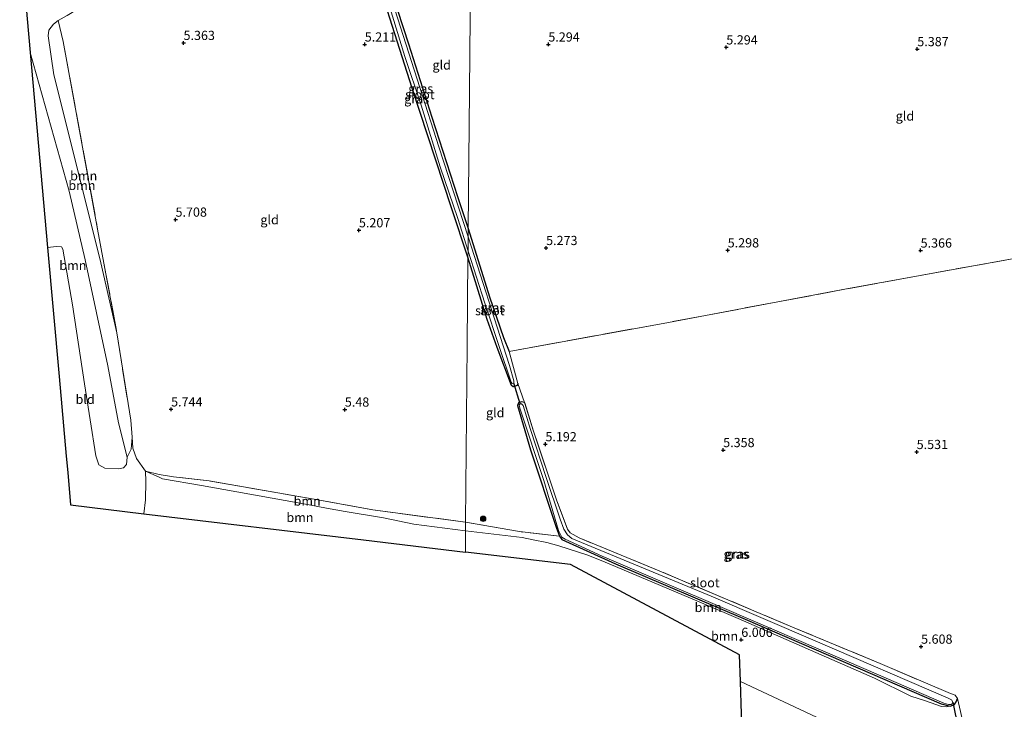
# Model space of a CAD drawing. Units: metres. Extents: x 230000 to 238161, y 500000 to 506250.
# Drawn here: x 230369 to 230636, y 504266 to 504453 of the extents above; entities that cross this region are included whole.
import ezdxf
from ezdxf.enums import TextEntityAlignment as Align

# ---------------------------------------------------------------- set-up
doc = ezdxf.new("R2010")
doc.units = ezdxf.units.M
doc.linetypes.add('IE-TERREINAFSCHEIDING', pattern=[10, 8, -2])
doc.layers.get('0').update_dxf_attribs({"lineweight": 25})
for name, color, linetype, lineweight in [('B-ME-GR-BOOM-GV-B6', 93, 'Continuous', 18), ('B-ME-GR-BOOM-S-B1', 93, 'Continuous', 18), ('B-ME-GW-HOOGTEPUNT-S-B1', 10, 'Continuous', 25), ('B-ME-GW-INSTEEKWATERGANG-L-B1', 10, 'Continuous', 25), ('B-ME-GW-KRUINLIJN-L-B1', 93, 'Continuous', 18), ('B-ME-GW-TEENLIJN-L-B1', 93, 'Continuous', 18), ('B-ME-IE-GRASLAND-GV-B6', 93, 'Continuous', 18), ('B-ME-IE-GRONDWERKLIJN-GROND_INGERICHT-GV-B6', 253, 'Continuous', 18), ('B-ME-IE-HULPGEOMETRIE-L-B1', 53, 'Continuous', 18), ('B-ME-IE-TERREINAFSCHEIDING-DOORGANG-L-B1', 8, 'IE-TERREINAFSCHEIDING-KUNSTMATIG-OPEN', 18), ('B-ME-IE-TERREINAFSCHEIDING-RASTERHEKWERK-L-B1', 8, 'IE-TERREINAFSCHEIDING', 18), ('B-ME-KG-KADASTRAAL-OPNAMEDTMGRENS-L-B1', 10, 'Continuous', 25), ('B-ME-KW-DUIKER-L-B1', 10, 'Continuous', 25), ('B-ME-OG-WATER-GV-B6', 153, 'Continuous', 18)]:
    doc.layers.add(name, color=color, linetype=linetype, lineweight=lineweight)
doc.styles.add('NLCS-ISO', font='NLCS-ISO.TTF')
doc.linetypes.add('IE-TERREINAFSCHEIDING-KUNSTMATIG-OPEN', pattern='A,7,-1.5,[67,NLCS.SHX,S=0.75,R=0,X=0,Y=0],-1.5', length=10)

# ---------------------------------------------------------------- blocks, each defined once
blk = doc.blocks.new('boom')
blk.add_hatch(color=256).paths.add_polyline_path([(-0.75, 0, 1), (0.75, 0, 1)])
blk.add_circle((0, 0), 0.75)
blk = doc.blocks.new('hoogtepunt')
for p, q in [((-0.5, 0), (0.5, 0)), ((0, 0.5), (0, -0.5))]:
    blk.add_line(p, q)

msp = doc.modelspace()

# ---------------------------------------------------------------- linework, layer by layer
at = {"layer": 'B-ME-GR-BOOM-GV-B6'}
for points in [[(230381.72, 504454.32, 6.06), (230379.27, 504452.95, 6.09), (230378.03, 504451.91, 6.09), (230376.69, 504450.32, 6.09), (230376.55, 504448.75, 6.09), (230378.12, 504438.2, 6.22), (230385.94, 504406.72, 6.34), (230390.82, 504387.09, 6.16), (230395.2, 504368.13, 6.11), (230398.98, 504344.37, 6.07), (230399.34, 504339.81, 6.11), (230399.08, 504336.48, 6.23), (230398.04, 504334.3, 6.44), (230395.69, 504343.65, 6.78), (230392.71, 504359.15, 7.03), (230386.6, 504387.96, 7.43), (230382.26, 504406.62, 7.3), (230371.7, 504444.24, 7.38), (230370.89, 504453.35, 7.36)], [(230379.27, 504452.95, 6.09), (230380.61, 504447.26, 6.12), (230389.97, 504396.3, 6.06), (230395.2, 504368.13, 6.11), (230390.82, 504387.09, 6.16), (230385.94, 504406.72, 6.34), (230378.12, 504438.2, 6.22), (230376.55, 504448.75, 6.09), (230376.69, 504450.32, 6.09), (230378.03, 504451.91, 6.09), (230379.27, 504452.95, 6.09)], [(230376.41, 504391.29, 7.63), (230371.7, 504444.24, 7.38), (230382.26, 504406.62, 7.3), (230386.6, 504387.96, 7.43), (230392.71, 504359.15, 7.03), (230395.69, 504343.65, 6.78), (230398.04, 504334.3, 6.44), (230397.79, 504332.33, 6.37), (230396.97, 504331.4, 6.4), (230395.69, 504331.13, 6.47), (230391.91, 504331.38, 6.52), (230390.3, 504332.24, 6.6), (230389.46, 504334.68, 6.71), (230386.42, 504354.24, 7.09), (230383.17, 504375.75, 7.51), (230380.51, 504390.83, 7.64), (230380.14, 504391.43, 7.65), (230378.78, 504391.52, 7.66), (230376.41, 504391.29, 7.63)], [(230489.85, 504314.36, 6.16), (230489.8, 504308.58, 6.24), (230462.15, 504311.88, 6.25), (230402.56, 504318.98, 6.51), (230402.95, 504322.75, 6.49), (230403.05, 504327.74, 6.4), (230402.96, 504330.55, 6.16), (230406.65, 504328.9, 6.21), (230407.57, 504328.45, 6.38), (230418.19, 504326.66, 6.36), (230446.97, 504321.44, 6.24), (230452.11, 504320.51, 6.02), (230457.15, 504319.58, 6), (230467.55, 504317.83, 6.01), (230475.81, 504316.11, 6.18), (230489.85, 504314.36, 6.16)], [(230489.87, 504316.69, 5.45), (230489.85, 504314.36, 6.16), (230475.81, 504316.11, 6.18), (230467.55, 504317.83, 6.01), (230457.15, 504319.58, 6), (230452.11, 504320.51, 6.02), (230446.97, 504321.44, 6.24), (230418.19, 504326.66, 6.36), (230407.57, 504328.45, 6.38), (230406.65, 504328.9, 6.21), (230402.96, 504330.55, 6.16), (230406.71, 504329.62, 5.95), (230410.54, 504328.99, 5.9), (230420.29, 504327.91, 5.68), (230448.22, 504323.03, 5.44), (230464.66, 504320, 5.43), (230489.87, 504316.69, 5.45)], [(230489.87, 504316.69, 5.45), (230504.51, 504314.11, 5.44), (230515.37, 504312.84, 5.3), (230516, 504311.97, 5.31), (230530.59, 504305.4, 5.29), (230565.75, 504290.35, 5.28), (230618.96, 504267.33, 5.28), (230621.35, 504266.72, 5.28), (230620.37, 504266.49, 5.53), (230619.07, 504266.65, 5.62), (230614.66, 504268.13, 5.62), (230610.7, 504269.47, 5.68), (230600.83, 504274.29, 5.78), (230563.82, 504290.52, 5.86), (230552.65, 504295.29, 5.96), (230527.1, 504306.13, 6.12), (230522.75, 504307.77, 6.11), (230515.19, 504310.23, 6.02), (230511.88, 504311.13, 6.03), (230508.24, 504311.92, 5.91), (230505.22, 504312.5, 6.05), (230489.85, 504314.36, 6.16), (230489.87, 504316.69, 5.45)], [(230585.1, 504263.77, 5.88), (230564.45, 504273.41, 6.34), (230564.2, 504280.7, 5.95), (230551.04, 504287.73, 6.32), (230518.37, 504305.17, 6.33), (230489.8, 504308.58, 6.24), (230489.85, 504314.36, 6.16)], [(230489.85, 504314.36, 6.16), (230505.22, 504312.5, 6.05), (230508.24, 504311.92, 5.91), (230511.88, 504311.13, 6.03), (230515.19, 504310.23, 6.02), (230522.75, 504307.77, 6.11), (230527.1, 504306.13, 6.12), (230552.65, 504295.29, 5.96), (230563.82, 504290.52, 5.86), (230600.83, 504274.29, 5.78), (230610.7, 504269.47, 5.68), (230614.66, 504268.13, 5.62), (230619.07, 504266.65, 5.62), (230620.37, 504266.49, 5.53), (230621.35, 504266.72, 5.28), (230622.59, 504267.15, 5.35), (230623.06, 504267.93, 5.45), (230623.34, 504268.77, 5.5), (230625.17, 504260.94, 5.51)]]:
    msp.add_polyline3d(points, dxfattribs=at)
at = {"layer": 'B-ME-GW-INSTEEKWATERGANG-L-B1'}
for points in [[(230490.51, 504388.64, 5.1), (230486.07, 504402.09, 4.97), (230475.39, 504434.57, 5.02), (230462.63, 504474.68, 5.14)], [(230465.21, 504474.63, 5.05), (230474.38, 504446.56, 5.05), (230480.65, 504426.65, 4.95), (230487.67, 504405.12, 4.94), (230490.57, 504396.42, 5.08)], [(230490.57, 504396.42, 5.08), (230496.38, 504377.85, 5.07), (230500.14, 504366.81, 5.04), (230501.65, 504363.08, 5.13)], [(230504, 504354.31, 5.16), (230503.83, 504353.78, 5.17), (230502.75, 504353.47, 5.19), (230502.32, 504353.8, 5.18), (230498.41, 504364.14, 5.08), (230495.72, 504371.73, 5.06), (230490.51, 504388.64, 5.1)], [(230505.89, 504349.17, 5.18), (230505.01, 504349.41, 5.16), (230504.25, 504349.07, 5.2), (230503.94, 504348.37, 5.21), (230507.52, 504336.32, 5.2), (230514.42, 504315.31, 5.25), (230515.37, 504312.84, 5.3), (230516, 504311.97, 5.31), (230530.59, 504305.4, 5.29), (230565.75, 504290.35, 5.28), (230618.96, 504267.33, 5.28), (230621.35, 504266.72, 5.28), (230622.59, 504267.15, 5.35), (230623.06, 504267.93, 5.45), (230623.34, 504268.77, 5.5)]]:
    msp.add_polyline3d(points, dxfattribs=at)
at = {"layer": 'B-ME-GW-KRUINLIJN-L-B1'}
for points in [[(230398.04, 504334.3, 6.44), (230395.69, 504343.65, 6.78), (230392.71, 504359.15, 7.03), (230386.6, 504387.96, 7.43), (230382.26, 504406.62, 7.3), (230371.7, 504444.24, 7.38)], [(230407.57, 504328.45, 6.38), (230406.65, 504328.9, 6.21), (230402.96, 504330.55, 6.16)], [(230489.85, 504314.36, 6.16), (230475.81, 504316.11, 6.18), (230467.55, 504317.83, 6.01), (230457.15, 504319.58, 6), (230452.11, 504320.51, 6.02), (230446.97, 504321.44, 6.24), (230418.19, 504326.66, 6.36), (230407.57, 504328.45, 6.38)], [(230489.85, 504314.36, 6.16), (230505.22, 504312.5, 6.05), (230508.24, 504311.92, 5.91), (230511.88, 504311.13, 6.03), (230515.19, 504310.23, 6.02), (230522.75, 504307.77, 6.11), (230527.1, 504306.13, 6.12), (230552.65, 504295.29, 5.96), (230563.82, 504290.52, 5.86), (230600.83, 504274.29, 5.78), (230610.7, 504269.47, 5.68), (230614.66, 504268.13, 5.62), (230619.07, 504266.65, 5.62), (230620.37, 504266.49, 5.53), (230621.35, 504266.72, 5.28)]]:
    msp.add_polyline3d(points, dxfattribs=at)
at = {"layer": 'B-ME-GW-TEENLIJN-L-B1'}
for points in [[(230379.27, 504452.95, 6.09), (230378.03, 504451.91, 6.09), (230376.69, 504450.32, 6.09), (230376.55, 504448.75, 6.09), (230378.12, 504438.2, 6.22), (230385.94, 504406.72, 6.34), (230390.82, 504387.09, 6.16), (230395.2, 504368.13, 6.11)], [(230399.34, 504339.81, 6.11), (230399.08, 504336.48, 6.23), (230398.04, 504334.3, 6.44)]]:
    msp.add_polyline3d(points, dxfattribs=at)
at = {"layer": 'B-ME-IE-GRASLAND-GV-B6'}
for points in [[(230490.52, 504390.28, 4.78), (230490.51, 504388.64, 5.1), (230486.07, 504402.09, 4.97), (230475.39, 504434.57, 5.02), (230462.63, 504474.68, 5.14), (230463.41, 504474.66, 4.78), (230467.04, 504463.98, 4.78), (230473.38, 504443.13, 4.78), (230477.76, 504429.95, 4.78), (230482.99, 504413.18, 4.78), (230487.73, 504399.2, 4.78), (230490.52, 504390.28, 4.78)], [(230490.57, 504396.42, 5.08), (230490.56, 504394.2, 4.78), (230482.57, 504418.62, 4.78), (230477.44, 504434.72, 4.78), (230469.89, 504458.17, 4.78), (230464.81, 504474.63, 4.78), (230465.21, 504474.63, 5.05), (230474.38, 504446.56, 5.05), (230480.65, 504426.65, 4.95), (230487.67, 504405.12, 4.94), (230490.57, 504396.42, 5.08)], [(230490.57, 504396.42, 5.08), (230496.38, 504377.85, 5.07), (230500.14, 504366.81, 5.04), (230501.65, 504363.08, 5.13), (230504, 504354.31, 5.16), (230503.83, 504353.78, 5.17), (230502.75, 504353.47, 5.19), (230502.32, 504353.8, 5.18), (230498.41, 504364.14, 5.08), (230495.72, 504371.73, 5.06), (230490.51, 504388.64, 5.1), (230490.52, 504390.28, 4.78), (230495.08, 504376.17, 4.78), (230498.95, 504364.39, 4.78), (230502.26, 504354.67, 4.78), (230502.51, 504354.34, 4.78), (230502.96, 504354.44, 4.78), (230502.97, 504355.07, 4.78), (230501.78, 504359.23, 4.78), (230497.61, 504372.2, 4.78), (230493.93, 504383.77, 4.78), (230490.56, 504394.2, 4.78), (230490.57, 504396.42, 5.08)], [(230505.89, 504349.17, 5.18), (230508.29, 504341.43, 5.24), (230514.61, 504322.52, 5.2), (230517.53, 504314.77, 5.33), (230518.24, 504313.79, 5.31), (230520.7, 504312.41, 5.29), (230542.39, 504303.5, 5.33), (230578.58, 504288.2, 5.51), (230602.42, 504278.31, 5.5), (230621.44, 504270.15, 5.49), (230622.71, 504269.69, 5.5), (230623.34, 504268.77, 5.5), (230623.06, 504267.93, 5.45), (230622.59, 504267.15, 5.35), (230621.35, 504266.72, 5.28), (230618.96, 504267.33, 5.28), (230565.75, 504290.35, 5.28), (230530.59, 504305.4, 5.29), (230516, 504311.97, 5.31), (230515.37, 504312.84, 5.3), (230514.42, 504315.31, 5.25), (230507.52, 504336.32, 5.2), (230503.94, 504348.37, 5.21), (230504.25, 504349.07, 5.2), (230505.01, 504349.41, 5.16), (230505.89, 504349.17, 5.18)], [(230504.65, 504348.85, 4.78), (230504.42, 504348.56, 4.78), (230504.57, 504347.66, 4.78), (230511.12, 504328.02, 4.78), (230515.11, 504314.43, 4.78), (230516.02, 504312.63, 4.78), (230516.86, 504312.09, 4.78), (230526.89, 504307.47, 4.78), (230560.16, 504293.27, 4.78), (230598.59, 504276.66, 4.78), (230619.68, 504267.57, 4.78), (230620.95, 504267.14, 4.78), (230621.73, 504267.21, 4.78), (230622.07, 504267.84, 4.78), (230621.76, 504268.46, 4.78), (230620.81, 504268.89, 4.78), (230584.71, 504284.5, 4.78), (230556.48, 504296.56, 4.78), (230518.72, 504312.23, 4.78), (230517.5, 504313.25, 4.78), (230516.49, 504314.77, 4.78), (230515.49, 504317.48, 4.78), (230511.74, 504328.8, 4.78), (230507.45, 504341.83, 4.78), (230505.5, 504348.33, 4.78), (230505.04, 504348.84, 4.78), (230504.65, 504348.85, 4.78)]]:
    msp.add_polyline3d(points, dxfattribs=at)
at = {"layer": 'B-ME-IE-GRONDWERKLIJN-GROND_INGERICHT-GV-B6'}
for points in [[(230462.63, 504474.68, 5.14), (230475.39, 504434.57, 5.02), (230486.07, 504402.09, 4.97), (230490.51, 504388.64, 5.1)], [(230491.26, 504474.09, 5.19), (230490.9, 504433.74, 5.25), (230490.57, 504396.42, 5.08), (230487.67, 504405.12, 4.94), (230480.65, 504426.65, 4.95), (230474.38, 504446.56, 5.05), (230465.21, 504474.63, 5.05), (230491.26, 504474.09, 5.19)], [(230491.26, 504474.09, 5.19), (230522.64, 504473.45, 5.24), (230560.68, 504472.66, 5.24), (230630.48, 504471.23, 5.53), (230662.03, 504470.58, 5.68), (230698.57, 504469.83, 5.86), (230728.59, 504469.22, 5.87), (230736.64, 504450.94, 5.94), (230742.67, 504435.63, 6.02), (230751.9, 504411.5, 6.05), (230751.68, 504409.34, 6.08), (230739.86, 504406.99, 6.17), (230680.05, 504396.05, 5.84), (230640.76, 504388.67, 5.64), (230593.27, 504380.04, 5.42), (230544.97, 504370.93, 5.33), (230501.65, 504363.08, 5.13), (230500.14, 504366.81, 5.04), (230496.38, 504377.85, 5.07), (230490.57, 504396.42, 5.08), (230490.9, 504433.74, 5.25), (230491.26, 504474.09, 5.19)], [(230490.51, 504388.64, 5.1), (230490.29, 504364.68, 5.16), (230489.87, 504316.69, 5.45), (230464.66, 504320, 5.43), (230448.22, 504323.03, 5.44), (230420.29, 504327.91, 5.68), (230410.54, 504328.99, 5.9), (230406.71, 504329.62, 5.95), (230402.96, 504330.55, 6.16), (230400.51, 504333.95, 6.1), (230399.56, 504336.8, 6.14), (230399.34, 504339.81, 6.11), (230398.98, 504344.37, 6.07), (230395.2, 504368.13, 6.11), (230389.97, 504396.3, 6.06), (230380.61, 504447.26, 6.12), (230379.27, 504452.95, 6.09), (230381.72, 504454.32, 6.06)], [(230402.56, 504318.98, 6.51), (230382.64, 504321.36, 6.47), (230381.85, 504330.18, 6.57), (230381.45, 504334.65, 6.76), (230379.53, 504356.27, 7.04), (230376.41, 504391.29, 7.63), (230378.78, 504391.52, 7.66), (230380.14, 504391.43, 7.65), (230380.51, 504390.83, 7.64), (230383.17, 504375.75, 7.51), (230386.42, 504354.24, 7.09), (230389.46, 504334.68, 6.71), (230390.3, 504332.24, 6.6), (230391.91, 504331.38, 6.52), (230395.69, 504331.13, 6.47), (230396.97, 504331.4, 6.4), (230397.79, 504332.33, 6.37), (230398.04, 504334.3, 6.44), (230399.08, 504336.48, 6.23), (230399.34, 504339.81, 6.11), (230399.56, 504336.8, 6.14), (230400.51, 504333.95, 6.1), (230402.96, 504330.55, 6.16), (230403.05, 504327.74, 6.4), (230402.95, 504322.75, 6.49), (230402.56, 504318.98, 6.51)], [(230490.51, 504388.64, 5.1), (230495.72, 504371.73, 5.06), (230498.41, 504364.14, 5.08), (230502.32, 504353.8, 5.18), (230502.75, 504353.47, 5.19), (230503.83, 504353.78, 5.17), (230504, 504354.31, 5.16), (230505.89, 504349.17, 5.18), (230505.01, 504349.41, 5.16), (230504.25, 504349.07, 5.2), (230503.94, 504348.37, 5.21), (230507.52, 504336.32, 5.2), (230514.42, 504315.31, 5.25), (230515.37, 504312.84, 5.3), (230504.51, 504314.11, 5.44), (230489.87, 504316.69, 5.45), (230490.29, 504364.68, 5.16), (230490.51, 504388.64, 5.1)], [(230625.17, 504260.94, 5.51), (230623.34, 504268.77, 5.5), (230622.71, 504269.69, 5.5), (230621.44, 504270.15, 5.49), (230602.42, 504278.31, 5.5), (230578.58, 504288.2, 5.51), (230542.39, 504303.5, 5.33), (230520.7, 504312.41, 5.29), (230518.24, 504313.79, 5.31), (230517.53, 504314.77, 5.33), (230514.61, 504322.52, 5.2), (230508.29, 504341.43, 5.24), (230505.89, 504349.17, 5.18), (230504, 504354.31, 5.16), (230501.65, 504363.08, 5.13), (230544.97, 504370.93, 5.33), (230593.27, 504380.04, 5.42), (230640.76, 504388.67, 5.64)], [(230565.06, 504255.68, 6.41), (230564.45, 504273.41, 6.34), (230585.1, 504263.77, 5.88)]]:
    msp.add_polyline3d(points, dxfattribs=at)
at = {"layer": 'B-ME-IE-HULPGEOMETRIE-L-B1'}
msp.add_polyline3d([(230489.8, 504308.58, 6.24), (230489.85, 504314.36, 6.16), (230489.87, 504316.69, 5.45), (230490.29, 504364.68, 5.16), (230490.51, 504388.64, 5.1), (230490.52, 504390.28, 4.78), (230490.56, 504394.2, 4.78), (230490.57, 504396.42, 5.08), (230490.9, 504433.74, 5.25), (230491.26, 504474.09, 5.19)], dxfattribs=at)
at = {"layer": 'B-ME-IE-TERREINAFSCHEIDING-DOORGANG-L-B1'}
for p, q in [((230504, 504354.31, 5.16), (230505.89, 504349.17, 5.18)), ((230402.96, 504330.55, 6.16), (230400.51, 504333.95, 6.1)), ((230623.34, 504268.77, 5.5), (230625.17, 504260.94, 5.51))]:
    msp.add_line(p, q, dxfattribs=at)
at = {"layer": 'B-ME-IE-TERREINAFSCHEIDING-RASTERHEKWERK-L-B1'}
msp.add_line((230504, 504354.31, 5.16), (230501.65, 504363.08, 5.13), dxfattribs=at)
for points in [[(230382.95, 504476.32, 6.06), (230386.38, 504466.85, 6.03), (230387.06, 504463.04, 5.98), (230387.09, 504460.66, 5.92), (230386.58, 504457.87, 5.88), (230384.67, 504456.13, 5.95), (230381.72, 504454.32, 6.06), (230379.27, 504452.95, 6.09)], [(230379.27, 504452.95, 6.09), (230380.61, 504447.26, 6.12), (230389.97, 504396.3, 6.06), (230395.2, 504368.13, 6.11)], [(230751.9, 504411.5, 6.05), (230751.68, 504409.34, 6.08), (230739.86, 504406.99, 6.17), (230680.05, 504396.05, 5.84), (230640.76, 504388.67, 5.64), (230593.27, 504380.04, 5.42), (230544.97, 504370.93, 5.33), (230501.65, 504363.08, 5.13)], [(230395.2, 504368.13, 6.11), (230398.98, 504344.37, 6.07), (230399.34, 504339.81, 6.11)], [(230623.34, 504268.77, 5.5), (230622.71, 504269.69, 5.5), (230621.44, 504270.15, 5.49), (230602.42, 504278.31, 5.5), (230578.58, 504288.2, 5.51), (230542.39, 504303.5, 5.33), (230520.7, 504312.41, 5.29), (230518.24, 504313.79, 5.31), (230517.53, 504314.77, 5.33), (230514.61, 504322.52, 5.2), (230508.29, 504341.43, 5.24), (230505.89, 504349.17, 5.18)], [(230400.51, 504333.95, 6.1), (230399.56, 504336.8, 6.14), (230399.34, 504339.81, 6.11)], [(230489.87, 504316.69, 5.45), (230464.66, 504320, 5.43), (230448.22, 504323.03, 5.44), (230420.29, 504327.91, 5.68), (230410.54, 504328.99, 5.9), (230406.71, 504329.62, 5.95), (230402.96, 504330.55, 6.16)], [(230515.37, 504312.84, 5.3), (230504.51, 504314.11, 5.44), (230489.87, 504316.69, 5.45)]]:
    msp.add_polyline3d(points, dxfattribs=at)
at = {"layer": 'B-ME-KG-KADASTRAAL-OPNAMEDTMGRENS-L-B1'}
for points in [[(230368.82, 504476.61, 7.3), (230370.89, 504453.35, 7.36), (230371.7, 504444.24, 7.38), (230376.41, 504391.29, 7.63), (230379.53, 504356.27, 7.04), (230381.45, 504334.65, 6.76), (230381.85, 504330.18, 6.57), (230382.64, 504321.36, 6.47), (230402.56, 504318.98, 6.51), (230462.15, 504311.88, 6.25), (230489.8, 504308.58, 6.24)], [(230502.54, 503883.86, 8.3), (230500.08, 503924.35, 8.05), (230499.98, 503926.05, 7.31), (230499.89, 503927.55, 7.22), (230499.61, 503932.14, 7.22), (230499.54, 503933.36, 7.75), (230498.91, 503943.65, 7.87), (230529.74, 503974.46, 7.76), (230544.25, 503983.52, 7.57), (230547.8, 504035.55, 7.73), (230549.69, 504063.25, 7.76), (230551.8, 504084.52, 7.57), (230557.81, 504145.32, 7.22), (230566.01, 504228.15, 6.8), (230565.06, 504255.68, 6.41), (230564.45, 504273.41, 6.34), (230564.2, 504280.7, 5.95), (230551.04, 504287.73, 6.32), (230518.37, 504305.17, 6.33), (230489.8, 504308.58, 6.24)]]:
    msp.add_polyline3d(points, dxfattribs=at)
at = {"layer": 'B-ME-KW-DUIKER-L-B1'}
for p, q in [((230504.65, 504348.85, 4.78), (230502.96, 504354.44, 4.78)), ((230622.07, 504267.84, 4.78), (230623.59, 504260.61, 4.91))]:
    msp.add_line(p, q, dxfattribs=at)
at = {"layer": 'B-ME-OG-WATER-GV-B6'}
for points in [[(230490.56, 504394.2, 4.78), (230490.52, 504390.28, 4.78), (230487.73, 504399.2, 4.78), (230482.99, 504413.18, 4.78), (230477.76, 504429.95, 4.78), (230473.38, 504443.13, 4.78), (230467.04, 504463.98, 4.78), (230463.41, 504474.66, 4.78), (230464.81, 504474.63, 4.78), (230469.89, 504458.17, 4.78), (230477.44, 504434.72, 4.78), (230482.57, 504418.62, 4.78), (230490.56, 504394.2, 4.78)], [(230490.56, 504394.2, 4.78), (230493.93, 504383.77, 4.78), (230497.61, 504372.2, 4.78), (230501.78, 504359.23, 4.78), (230502.97, 504355.07, 4.78), (230502.96, 504354.44, 4.78), (230502.51, 504354.34, 4.78), (230502.26, 504354.67, 4.78), (230498.95, 504364.39, 4.78), (230495.08, 504376.17, 4.78), (230490.52, 504390.28, 4.78), (230490.56, 504394.2, 4.78)], [(230511.74, 504328.8, 4.78), (230515.49, 504317.48, 4.78), (230516.49, 504314.77, 4.78), (230517.5, 504313.25, 4.78), (230518.72, 504312.23, 4.78), (230556.48, 504296.56, 4.78), (230584.71, 504284.5, 4.78), (230620.81, 504268.89, 4.78), (230621.76, 504268.46, 4.78), (230622.07, 504267.84, 4.78), (230621.73, 504267.21, 4.78), (230620.95, 504267.14, 4.78), (230619.68, 504267.57, 4.78), (230598.59, 504276.66, 4.78), (230560.16, 504293.27, 4.78), (230526.89, 504307.47, 4.78), (230516.86, 504312.09, 4.78), (230516.02, 504312.63, 4.78), (230515.11, 504314.43, 4.78), (230511.12, 504328.02, 4.78), (230504.57, 504347.66, 4.78), (230504.42, 504348.56, 4.78), (230504.65, 504348.85, 4.78), (230505.04, 504348.84, 4.78), (230505.5, 504348.33, 4.78), (230507.45, 504341.83, 4.78), (230511.74, 504328.8, 4.78)]]:
    msp.add_polyline3d(points, dxfattribs=at)

# ---------------------------------------------------------------- block references
at = {"layer": 'B-ME-GR-BOOM-S-B1', "rotation": 90}
msp.add_blockref('boom', (230494.63, 504317.61, 5.38), dxfattribs=at)
at = {"layer": 'B-ME-GW-HOOGTEPUNT-S-B1', "rotation": 90}
for p in [(230413.3, 504446.85, 5.36), (230413.3, 504446.85, 5.36), (230462.49, 504446.43, 5.21), (230462.49, 504446.43, 5.21), (230512.32, 504446.42, 5.29), (230512.32, 504446.42, 5.29), (230560.63, 504445.64, 5.29), (230560.63, 504445.64, 5.29), (230612.47, 504445.17, 5.39), (230612.47, 504445.17, 5.39), (230411.12, 504398.86, 5.71), (230411.12, 504398.86, 5.71), (230460.91, 504395.97, 5.21), (230460.91, 504395.97, 5.21), (230511.72, 504391.16, 5.27), (230511.72, 504391.16, 5.27), (230561.01, 504390.52, 5.3), (230561.01, 504390.52, 5.3), (230613.37, 504390.47, 5.37), (230613.37, 504390.47, 5.37), (230409.92, 504347.33, 5.74), (230409.92, 504347.33, 5.74), (230457.08, 504347.27, 5.48), (230457.08, 504347.27, 5.48), (230511.52, 504337.87, 5.19), (230511.52, 504337.87, 5.19), (230559.78, 504336.28, 5.36), (230559.78, 504336.28, 5.36), (230612.3, 504335.76, 5.53), (230612.3, 504335.76, 5.53), (230564.69, 504284.74, 6.01), (230564.69, 504284.74, 6.01), (230613.5, 504282.89, 5.61), (230613.5, 504282.89, 5.61)]:
    msp.add_blockref('hoogtepunt', p, dxfattribs=at)

# ---------------------------------------------------------------- texts
at = {"layer": 'B-ME-GR-BOOM-GV-B6', "ltscale": 0.2, "style": 'NLCS-ISO'}
for p in [(230386.2, 504410.75), (230385.72, 504408.14), (230383.26, 504386.41), (230446.85, 504322.42), (230444.9, 504317.97), (230555.7, 504293.53), (230560.15, 504285.74)]:
    msp.add_text('bmn', height=2.5, dxfattribs=at).set_placement(p, align=Align.MIDDLE_CENTER)
at = {"layer": 'B-ME-GW-HOOGTEPUNT-S-B1', "ltscale": 0.2, "style": 'NLCS-ISO'}
for s, p in [('5.363', (230413.3, 504446.85, 5.36)), ('5.363', (230413.3, 504446.85, 5.36)), ('5.211', (230462.49, 504446.43, 5.21)), ('5.211', (230462.49, 504446.43, 5.21)), ('5.294', (230512.32, 504446.42, 5.29)), ('5.294', (230512.32, 504446.42, 5.29)), ('5.294', (230560.63, 504445.64, 5.29)), ('5.294', (230560.63, 504445.64, 5.29)), ('5.387', (230612.47, 504445.17, 5.39)), ('5.387', (230612.47, 504445.17, 5.39)), ('5.708', (230411.12, 504398.86, 5.71)), ('5.708', (230411.12, 504398.86, 5.71)), ('5.207', (230460.91, 504395.97, 5.21)), ('5.207', (230460.91, 504395.97, 5.21)), ('5.273', (230511.72, 504391.16, 5.27)), ('5.273', (230511.72, 504391.16, 5.27)), ('5.298', (230561.01, 504390.52, 5.3)), ('5.298', (230561.01, 504390.52, 5.3)), ('5.366', (230613.37, 504390.47, 5.37)), ('5.366', (230613.37, 504390.47, 5.37)), ('5.744', (230409.92, 504347.33, 5.74)), ('5.744', (230409.92, 504347.33, 5.74)), ('5.48', (230457.08, 504347.27, 5.48)), ('5.48', (230457.08, 504347.27, 5.48)), ('5.192', (230511.52, 504337.87, 5.19)), ('5.192', (230511.52, 504337.87, 5.19)), ('5.358', (230559.78, 504336.28, 5.36)), ('5.358', (230559.78, 504336.28, 5.36)), ('5.531', (230612.3, 504335.76, 5.53)), ('5.531', (230612.3, 504335.76, 5.53)), ('6.006', (230564.69, 504284.74, 6.01)), ('6.006', (230564.69, 504284.74, 6.01)), ('5.608', (230613.5, 504282.89, 5.61)), ('5.608', (230613.5, 504282.89, 5.61))]:
    msp.add_text(s, height=2.5, dxfattribs=at).set_placement(p, align=Align.BOTTOM_LEFT)
at = {"layer": 'B-ME-IE-GRASLAND-GV-B6', "ltscale": 0.2, "style": 'NLCS-ISO'}
for p in [(230477.69, 504434.42), (230476.57, 504431.66), (230497.25, 504374.95), (230563.25, 504307.99), (230563.64, 504308.06)]:
    msp.add_text('gras', height=2.5, dxfattribs=at).set_placement(p, align=Align.MIDDLE_CENTER)
at = {"layer": 'B-ME-IE-GRONDWERKLIJN-GROND_INGERICHT-GV-B6', "ltscale": 0.2, "style": 'NLCS-ISO'}
for s, p in [('gld', (230483.37, 504440.85)), ('gld', (230609.11, 504426.98)), ('gld', (230436.66, 504398.82)), ('bld', (230386.59, 504350.04)), ('gld', (230497.91, 504346.41))]:
    msp.add_text(s, height=2.5, dxfattribs=at).set_placement(p, align=Align.MIDDLE_CENTER)
at = {"layer": 'B-ME-OG-WATER-GV-B6', "ltscale": 0.2, "style": 'NLCS-ISO'}
for p in [(230477.44, 504432.82), (230496.42, 504374.13), (230554.8, 504300.24)]:
    msp.add_text('sloot', height=2.5, dxfattribs=at).set_placement(p, align=Align.MIDDLE_CENTER)

doc.saveas('drawing.dxf')
